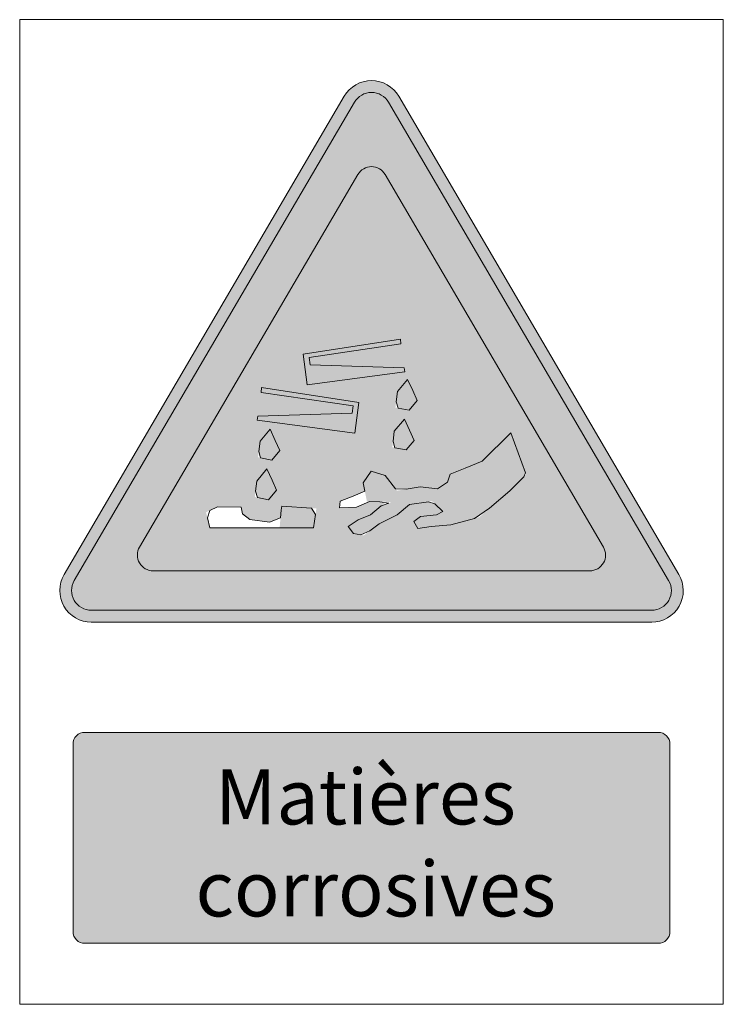
# Model space of a CAD drawing. Units: inches. Extents: x 1077 to 1969, y 1436 to 2685.
import ezdxf

# ---------------------------------------------------------------- set-up
doc = ezdxf.new("R2010")
doc.units = ezdxf.units.IN
doc.header["$MEASUREMENT"] = 0
doc.layers.add('0 @ 1', color=7, linetype='Continuous')
doc.styles.get("Standard").update_dxf_attribs({"font": 'arial.ttf'})

msp = doc.modelspace()

# ---------------------------------------------------------------- hatches: boundary and pattern name
at = {"lineweight": 0}
h = msp.add_hatch(color=2, dxfattribs=at)
h.dxf.hatch_style = 1
h.paths.add_polyline_path([(1501.6, 2580.2, -0.266345), (1523.1, 2592.6), (1523.1, 2607.6, 0.266345), (1488.6, 2587.8), (1133.4, 1981, 0.579348), (1167.9, 1920.7), (1523.1, 1920.7), (1523.1, 1935.7), (1167.9, 1935.7, -0.579348), (1146.3, 1973.4)])
h.paths.add_polyline_path([(1557.7, 2587.8, 0.266345), (1523.1, 2607.6), (1523.1, 2592.6, -0.266345), (1544.7, 2580.2), (1899.9, 1973.4, -0.579348), (1878.4, 1935.7), (1523.1, 1935.7), (1523.1, 1920.7), (1878.4, 1920.7, 0.579348), (1912.9, 1981)])
h = msp.add_hatch(color=40, dxfattribs=at)
h.dxf.hatch_style = 1
h.paths.add_polyline_path([(1540.4, 2488.6, 0.573365), (1505.9, 2488.6), (1229.1, 2015.9, 0.579348), (1246.4, 1985.7), (1523.1, 1985.7), (1799.9, 1985.7, 0.579348), (1817.1, 2015.9)], flags=0)
h.paths.add_polyline_path([(1559.9, 2279.6), (1560.5, 2273.5), (1443.9, 2256.3), (1445.2, 2246.9), (1564.5, 2243.4), (1565.3, 2238.3), (1441.5, 2221.6), (1436.5, 2260.4)], flags=0)
h.paths.add_polyline_path([(1568.9, 2228.5), (1575.4, 2214.4), (1581.2, 2201.7), (1571, 2189.4), (1553.5, 2192.9), (1556, 2213.2)], flags=0)
h.paths.add_polyline_path([(1507.1, 2199.1), (1502.2, 2160.3), (1378.3, 2176.9), (1379.1, 2182), (1498.5, 2185.6), (1499.8, 2194.9), (1383.2, 2212.1), (1383.8, 2218.3)], flags=0)
h.paths.add_polyline_path([(1564.9, 2178.1), (1571.4, 2164), (1577.2, 2151.3), (1566.9, 2139.1), (1549.5, 2142.5), (1552, 2162.8)], flags=0)
h.paths.add_polyline_path([(1394.7, 2165.4), (1401.1, 2151.3), (1406.9, 2138.6), (1396.7, 2126.3), (1379.2, 2129.8), (1381.8, 2150.1)], flags=0)
h.paths.add_polyline_path([(1522.6, 2112.3), (1540.6, 2106.9), (1553.5, 2089.8), (1567.3, 2089.4), (1584.8, 2092.3), (1607, 2089.8), (1619.5, 2098.1), (1622.9, 2108.4), (1642, 2116.1), (1663.3, 2124.8), (1699.9, 2160.7), (1719.3, 2108.2), (1698.4, 2087.3), (1659.9, 2053.9), (1623.7, 2044.3), (1598.6, 2042.2), (1581.9, 2039.3), (1576.9, 2048.5), (1585.3, 2054.7), (1605.7, 2056.8), (1613.7, 2061), (1603.6, 2070.6), (1595.3, 2073.5), (1571.5, 2069.8), (1555.6, 2056.8), (1532.7, 2045.2), (1513.4, 2030.7), (1500.5, 2033.1), (1493.4, 2042.2), (1506.4, 2050.6), (1521.8, 2056.8), (1540.9, 2072.5), (1533.9, 2073.5), (1520.6, 2073.9), (1504.3, 2066.4), (1482.6, 2065.6), (1483.4, 2074.3), (1499.7, 2080.6), (1514.7, 2086.9), (1512.6, 2097.3)], flags=0)
h.paths.add_polyline_path([(1390.6, 2115), (1397.1, 2100.9), (1402.9, 2088.2), (1392.7, 2076), (1375.2, 2079.4), (1377.7, 2099.7)], flags=0)
h.paths.add_polyline_path([(1449.7, 2040.4), (1318, 2040.4), (1313.4, 2060.1), (1327.8, 2067.1), (1358.1, 2066.5), (1359.7, 2058.1), (1369, 2051), (1394, 2047.3), (1407.8, 2053.1), (1409, 2067.9), (1453.3, 2065)], flags=0)
h.paths.add_polyline_path([(1488.6, 2587.8), (1133.4, 1981, 0.579348), (1167.9, 1920.7), (1523.1, 1920.7), (1878.4, 1920.7, 0.579348), (1912.9, 1981), (1557.7, 2587.8, 0.573365)])
h.paths.add_polyline_path([(1523.1, 1935.7), (1878.4, 1935.7, 0.579348), (1899.9, 1973.4), (1544.7, 2580.2, 0.573365), (1501.6, 2580.2), (1146.3, 1973.4, 0.579348), (1167.9, 1935.7)], flags=16)
h.paths.add_polyline_path([(1540.4, 2488.6), (1817.1, 2015.9, -0.579348), (1799.9, 1985.7), (1523.1, 1985.7), (1246.4, 1985.7, -0.579348), (1229.1, 2015.9), (1505.9, 2488.6, -0.573365)], flags=0)
h = msp.add_hatch(color=256, dxfattribs=at)
h.dxf.hatch_style = 1
h.paths.add_polyline_path([(1544.7, 2580.2, 0.573365), (1501.6, 2580.2), (1146.3, 1973.4, 0.579348), (1167.9, 1935.7), (1523.1, 1935.7), (1878.4, 1935.7, 0.579348), (1899.9, 1973.4)])
h.paths.add_polyline_path([(1540.4, 2488.6), (1817.1, 2015.9, -0.579348), (1799.9, 1985.7), (1523.1, 1985.7), (1246.4, 1985.7, -0.579348), (1229.1, 2015.9), (1505.9, 2488.6, -0.573365)], flags=16)
h.paths.add_polyline_path([(1559.9, 2279.6), (1560.5, 2273.5), (1443.9, 2256.3), (1445.2, 2246.9), (1564.5, 2243.4), (1565.3, 2238.3), (1441.5, 2221.6), (1436.5, 2260.4)], flags=0)
h.paths.add_polyline_path([(1568.9, 2228.5), (1575.4, 2214.4), (1581.2, 2201.7), (1571, 2189.4), (1553.5, 2192.9), (1556, 2213.2)], flags=0)
h.paths.add_polyline_path([(1507.1, 2199.1), (1502.2, 2160.3), (1378.3, 2176.9), (1379.1, 2182), (1498.5, 2185.6), (1499.8, 2194.9), (1383.2, 2212.1), (1383.8, 2218.3)], flags=0)
h.paths.add_polyline_path([(1564.9, 2178.1), (1571.4, 2164), (1577.2, 2151.3), (1566.9, 2139.1), (1549.5, 2142.5), (1552, 2162.8)], flags=0)
h.paths.add_polyline_path([(1394.7, 2165.4), (1401.1, 2151.3), (1406.9, 2138.6), (1396.7, 2126.3), (1379.2, 2129.8), (1381.8, 2150.1)], flags=0)
h.paths.add_polyline_path([(1699.9, 2160.7), (1719.3, 2108.2), (1698.4, 2087.3), (1659.9, 2053.9), (1623.7, 2044.3), (1598.6, 2042.2), (1581.9, 2039.3), (1576.9, 2048.5), (1585.3, 2054.7), (1605.7, 2056.8), (1613.7, 2061), (1603.6, 2070.6), (1595.3, 2073.5), (1571.5, 2069.8), (1555.6, 2056.8), (1532.7, 2045.2), (1513.4, 2030.7), (1500.5, 2033.1), (1493.4, 2042.2), (1506.4, 2050.6), (1521.8, 2056.8), (1540.9, 2072.5), (1533.9, 2073.5), (1520.6, 2073.9), (1504.3, 2066.4), (1482.6, 2065.6), (1483.4, 2074.3), (1499.7, 2080.6), (1514.7, 2086.9), (1512.6, 2097.3), (1522.6, 2112.3), (1540.6, 2106.9), (1553.5, 2089.8), (1567.3, 2089.4), (1584.8, 2092.3), (1607, 2089.8), (1619.5, 2098.1), (1622.9, 2108.4), (1642, 2116.1), (1663.3, 2124.8)], flags=0)
h.paths.add_polyline_path([(1390.6, 2115), (1397.1, 2100.9), (1402.9, 2088.2), (1392.7, 2076), (1375.2, 2079.4), (1377.7, 2099.7)], flags=0)
h.paths.add_polyline_path([(1449.7, 2040.4), (1318, 2040.4), (1313.4, 2060.1), (1327.8, 2067.1), (1358.1, 2066.5), (1359.7, 2058.1), (1369, 2051), (1394, 2047.3), (1407.8, 2053.1), (1409, 2067.9), (1453.3, 2065)], flags=0)
h = msp.add_hatch(color=40, dxfattribs=at)
h.dxf.hatch_style = 1
h.paths.add_polyline_path([(1229.1, 2015.9, 0.579348), (1246.4, 1985.7), (1523.1, 1985.7), (1799.9, 1985.7, 0.579348), (1817.1, 2015.9), (1540.4, 2488.6, 0.573365), (1505.9, 2488.6)])
h.paths.add_polyline_path([(1559.9, 2279.6), (1560.5, 2273.5), (1443.9, 2256.3), (1445.2, 2246.9), (1564.5, 2243.4), (1565.3, 2238.3), (1441.5, 2221.6), (1436.5, 2260.4)], flags=16)
h.paths.add_polyline_path([(1568.9, 2228.5), (1575.4, 2214.4), (1581.2, 2201.7), (1571, 2189.4), (1553.5, 2192.9), (1556, 2213.2)], flags=16)
h.paths.add_polyline_path([(1507.1, 2199.1), (1502.2, 2160.3), (1378.3, 2176.9), (1379.1, 2182), (1498.5, 2185.6), (1499.8, 2194.9), (1383.2, 2212.1), (1383.8, 2218.3)], flags=16)
h.paths.add_polyline_path([(1564.9, 2178.1), (1571.4, 2164), (1577.2, 2151.3), (1566.9, 2139.1), (1549.5, 2142.5), (1552, 2162.8)], flags=16)
h.paths.add_polyline_path([(1394.7, 2165.4), (1401.1, 2151.3), (1406.9, 2138.6), (1396.7, 2126.3), (1379.2, 2129.8), (1381.8, 2150.1)], flags=16)
h.paths.add_polyline_path([(1522.6, 2112.3), (1540.6, 2106.9), (1553.5, 2089.8), (1567.3, 2089.4), (1584.8, 2092.3), (1607, 2089.8), (1619.5, 2098.1), (1622.9, 2108.4), (1642, 2116.1), (1663.3, 2124.8), (1699.9, 2160.7), (1719.3, 2108.2), (1698.4, 2087.3), (1659.9, 2053.9), (1623.7, 2044.3), (1598.6, 2042.2), (1581.9, 2039.3), (1576.9, 2048.5), (1585.3, 2054.7), (1605.7, 2056.8), (1613.7, 2061), (1603.6, 2070.6), (1595.3, 2073.5), (1571.5, 2069.8), (1555.6, 2056.8), (1532.7, 2045.2), (1513.4, 2030.7), (1500.5, 2033.1), (1493.4, 2042.2), (1506.4, 2050.6), (1521.8, 2056.8), (1540.9, 2072.5), (1533.9, 2073.5), (1520.6, 2073.9), (1504.3, 2066.4), (1482.6, 2065.6), (1483.4, 2074.3), (1499.7, 2080.6), (1514.7, 2086.9), (1512.6, 2097.3)], flags=16)
h.paths.add_polyline_path([(1390.6, 2115), (1397.1, 2100.9), (1402.9, 2088.2), (1392.7, 2076), (1375.2, 2079.4), (1377.7, 2099.7)], flags=16)
h.paths.add_polyline_path([(1449.7, 2040.4), (1318, 2040.4), (1313.4, 2060.1), (1327.8, 2067.1), (1358.1, 2066.5), (1359.7, 2058.1), (1369, 2051), (1394, 2047.3), (1407.8, 2053.1), (1409, 2067.9), (1453.3, 2065)], flags=16)
h = msp.add_hatch(color=256, dxfattribs=at)
h.dxf.hatch_style = 1
h.paths.add_polyline_path([(1564.5, 2243.4), (1445.2, 2246.9), (1443.9, 2256.3), (1560.5, 2273.5), (1559.9, 2279.6), (1436.5, 2260.4), (1441.5, 2221.6), (1565.3, 2238.3)])
h = msp.add_hatch(color=256, dxfattribs=at)
h.dxf.hatch_style = 1
h.paths.add_polyline_path([(1575.4, 2214.4), (1568.9, 2228.5), (1556, 2213.2), (1554.4, 2200.3), (1556.9, 2192.2), (1571, 2189.4), (1581.2, 2201.7)])
h.paths.add_polyline_path([(1571.4, 2164), (1564.9, 2178.1), (1552, 2162.8), (1550.4, 2149.9), (1552.8, 2141.9), (1566.9, 2139.1), (1577.2, 2151.3)])
h = msp.add_hatch(color=256, dxfattribs=at)
h.dxf.hatch_style = 1
h.paths.add_polyline_path([(1379.1, 2182), (1378.3, 2176.9), (1502.2, 2160.3), (1507.1, 2199.1), (1383.8, 2218.3), (1383.2, 2212.1), (1499.8, 2194.9), (1498.5, 2185.6)])
h = msp.add_hatch(color=256, dxfattribs=at)
h.dxf.hatch_style = 1
h.paths.add_polyline_path([(1401.1, 2151.3), (1394.7, 2165.4), (1381.8, 2150.1), (1380.2, 2137.2), (1382.6, 2129.1), (1396.7, 2126.3), (1406.9, 2138.6)])
h.paths.add_polyline_path([(1397.1, 2100.9), (1390.6, 2115), (1377.7, 2099.7), (1376.1, 2086.8), (1378.5, 2078.8), (1392.7, 2076), (1402.9, 2088.2)])
h = msp.add_hatch(color=256, dxfattribs=at)
h.dxf.hatch_style = 1
h.paths.add_polyline_path([(1672.9, 2065.2), (1698.4, 2087.3), (1716.3, 2105.2), (1718.6, 2110.2), (1699.9, 2160.7), (1663.3, 2124.8), (1642, 2116.1), (1622.9, 2108.4), (1619.5, 2098.1), (1607, 2089.8), (1584.8, 2092.3), (1555.4, 2087.4), (1540.6, 2106.9), (1522.6, 2112.3), (1512.6, 2097.3), (1517.3, 2074), (1548.3, 2073.1), (1535.6, 2068.1), (1521.8, 2056.8), (1506.4, 2050.6), (1493.4, 2042.2), (1500.5, 2033.1), (1509.7, 2031.4), (1521, 2036.4), (1532.7, 2045.2), (1555.6, 2056.8), (1571.5, 2069.8), (1599.8, 2074.2), (1613.7, 2061), (1605.7, 2056.8), (1585.3, 2054.7), (1576.9, 2048.5), (1581.9, 2039.3), (1598.6, 2042.2), (1623.7, 2044.3), (1653.7, 2052.2)])
h.paths.add_polyline_path([(1409.4, 2067.9), (1408.6, 2062.9), (1406.7, 2040.4), (1449.7, 2040.4), (1452.1, 2057.1), (1447.2, 2065.4)])
h = msp.add_hatch(color=40, dxfattribs=at)
h.dxf.hatch_style = 1
h.paths.add_polyline_path([(1159.6, 1780.9, 0.414214), (1144.7, 1766), (1144.7, 1528.1, 0.414214), (1159.6, 1513.3), (1886.7, 1513.3, 0.414214), (1901.5, 1528.1), (1901.5, 1766, 0.414214), (1886.7, 1780.9)])

# ---------------------------------------------------------------- linework, layer by layer
at = {"color": 5, "lineweight": 0}
msp.add_line((1077.1, 2684.9), (1969.2, 2684.9), dxfattribs=at)
at = {"lineweight": 5}
msp.add_line((1969.2, 2684.9), (1969.2, 1435.9), dxfattribs=at)
at = {"lineweight": 0}
for p, q in [((1559.9, 2279.6), (1436.5, 2260.4)), ((1443.9, 2256.3), (1560.5, 2273.5)), ((1560.5, 2273.5), (1559.9, 2279.6)), ((1436.5, 2260.4), (1441.5, 2221.6)), ((1445.2, 2246.9), (1443.9, 2256.3)), ((1441.5, 2221.6), (1565.3, 2238.3)), ((1564.5, 2243.4), (1445.2, 2246.9)), ((1565.3, 2238.3), (1564.5, 2243.4)), ((1383.2, 2212.1), (1383.8, 2218.3)), ((1499.8, 2194.9), (1383.2, 2212.1)), ((1383.8, 2218.3), (1507.1, 2199.1)), ((1507.1, 2199.1), (1502.2, 2160.3)), ((1498.5, 2185.6), (1499.8, 2194.9)), ((1378.3, 2176.9), (1379.1, 2182)), ((1502.2, 2160.3), (1378.3, 2176.9)), ((1379.1, 2182), (1498.5, 2185.6))]:
    msp.add_line(p, q, dxfattribs=at)
at = {"lineweight": 5}
msp.add_lwpolyline([(1077.1, 2684.9), (1969.2, 2684.9), (1969.2, 1435.9), (1077.1, 1435.9)], close=True, dxfattribs=at)
msp.add_lwpolyline([(1077.1, 2684.9), (1969.2, 2684.9), (1969.2, 1435.9), (1077.1, 1435.9)], close=True, dxfattribs=at)
at = {"color": 5, "lineweight": 0}
for points in [[(1523.1, 1920.7), (1878.4, 1920.7, 0.579348), (1912.9, 1981), (1557.7, 2587.8, 0.573365), (1488.6, 2587.8), (1133.4, 1981, 0.579348), (1167.9, 1920.7)], [(1523.1, 1935.7), (1878.4, 1935.7, 0.579348), (1899.9, 1973.4), (1544.7, 2580.2, 0.573365), (1501.6, 2580.2), (1146.3, 1973.4, 0.579348), (1167.9, 1935.7)], [(1523.1, 1985.7), (1799.9, 1985.7, 0.579348), (1817.1, 2015.9), (1540.4, 2488.6, 0.573365), (1505.9, 2488.6), (1229.1, 2015.9, 0.579348), (1246.4, 1985.7)]]:
    msp.add_lwpolyline(points, format="xyb", close=True, dxfattribs=at)
at = {"lineweight": 0}
for points in [[(1568.9, 2228.5), (1575.4, 2214.4), (1581.2, 2201.7), (1571, 2189.4), (1556.9, 2192.2), (1554.4, 2200.3), (1556, 2213.2), (1568.9, 2228.5)], [(1564.9, 2178.1), (1571.4, 2164), (1577.2, 2151.3), (1566.9, 2139.1), (1552.8, 2141.9), (1550.4, 2149.9), (1552, 2162.8), (1564.9, 2178.1)], [(1394.7, 2165.4), (1401.1, 2151.3), (1406.9, 2138.6), (1396.7, 2126.3), (1382.6, 2129.1), (1380.2, 2137.2), (1381.8, 2150.1), (1394.7, 2165.4)], [(1718.6, 2110.2), (1699.9, 2160.7), (1663.3, 2124.8), (1642, 2116.1), (1622.9, 2108.4), (1619.5, 2098.1), (1607, 2089.8), (1584.8, 2092.3), (1567.3, 2089.4), (1553.5, 2089.8), (1540.6, 2106.9), (1522.6, 2112.3), (1512.6, 2097.3), (1514.7, 2086.9), (1499.7, 2080.6), (1483.4, 2074.3), (1482.6, 2065.6), (1504.3, 2066.4), (1520.6, 2073.9), (1533.9, 2073.5), (1545.2, 2071.8), (1535.6, 2068.1), (1521.8, 2056.8), (1506.4, 2050.6), (1493.4, 2042.2), (1500.5, 2033.1), (1509.7, 2031.4), (1521, 2036.4), (1532.7, 2045.2), (1555.6, 2056.8), (1571.5, 2069.8), (1595.3, 2073.5), (1603.6, 2070.6), (1613.7, 2061), (1605.7, 2056.8), (1585.3, 2054.7), (1576.9, 2048.5), (1581.9, 2039.3), (1598.6, 2042.2), (1623.7, 2044.3), (1653.7, 2052.2), (1672.9, 2065.2), (1698.4, 2087.3), (1716.3, 2105.2), (1718.6, 2110.2)], [(1390.6, 2115), (1397.1, 2100.9), (1402.9, 2088.2), (1392.7, 2076), (1378.5, 2078.8), (1376.1, 2086.8), (1377.7, 2099.7), (1390.6, 2115)], [(1447.2, 2065.4), (1452.1, 2057.1), (1449.7, 2040.4), (1318, 2040.4), (1315.1, 2052.8), (1318, 2062.3), (1327.8, 2067.1), (1358.1, 2066.5), (1359.7, 2058.1), (1369, 2051), (1394, 2047.3), (1407.8, 2053.1), (1408.6, 2062.9), (1409.4, 2067.9), (1447.2, 2065.4)]]:
    msp.add_lwpolyline(points, dxfattribs=at)
at = {"color": 40, "lineweight": 0}
msp.add_lwpolyline([(1159.6, 1780.9), (1886.7, 1780.9, -0.414214), (1901.5, 1766), (1901.5, 1528.1, -0.414214), (1886.7, 1513.3), (1159.6, 1513.3, -0.414214), (1144.7, 1528.1), (1144.7, 1766, -0.414214)], format="xyb", close=True, dxfattribs=at)

# ---------------------------------------------------------------- texts
at = {"layer": '0 @ 1', "lineweight": 60, "insert": (1164, 1734.1), "char_height": 70, "attachment_point": 1}
msp.add_mtext_dynamic_manual_height_columns('{\\fEstrangelo Edessa|b0|i0|c0|p66;\\W7.5251; \\W1;Matières\\P{\\W6.36117; }corrosives}', width=724.412, gutter_width=1, heights=[0], dxfattribs=at)

doc.saveas('drawing.dxf')
